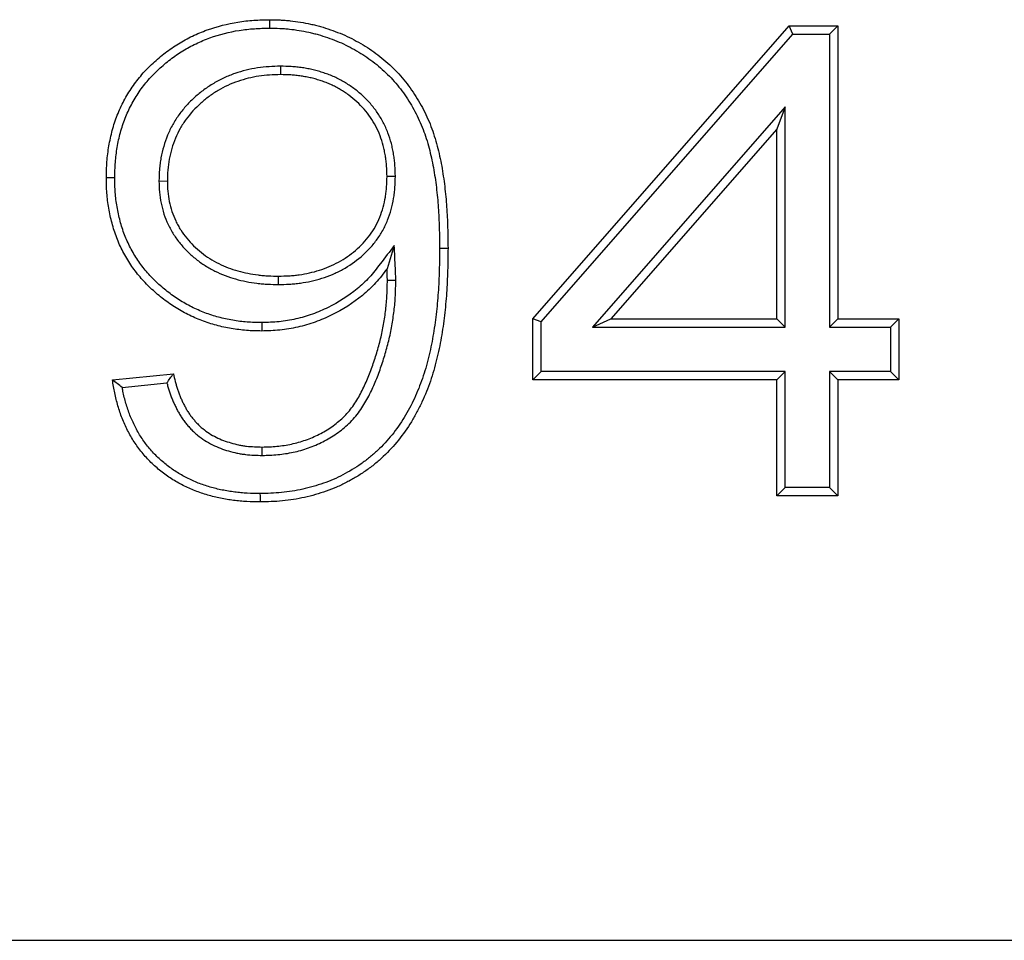
# Model space of a CAD drawing. Units: millimetres. Extents: x 8 to 458, y 1 to 291.
# Drawn here: x 78 to 90, y 244 to 256 of the extents above; entities that cross this region are included whole.
import ezdxf

# ---------------------------------------------------------------- set-up
doc = ezdxf.new("R2010")
doc.units = ezdxf.units.MM

msp = doc.modelspace()

# ---------------------------------------------------------------- linework, layer by layer
at = {"color": 7, "linetype": 'Continuous', "lineweight": 25}
for p, q in [((80.7871, 255.4828), (80.7868, 255.5886)), ((84.1036, 251.8194), (87.3344, 255.5117)), ((87.3344, 255.5117), (87.9498, 255.5117)), ((87.3824, 255.4059), (87.3344, 255.5117)), ((87.844, 255.4059), (87.9498, 255.5117)), ((87.9498, 255.5117), (87.9498, 251.8194)), ((84.2094, 251.7796), (87.3824, 255.4059)), ((87.3824, 255.4059), (87.844, 255.4059)), ((87.844, 255.4059), (87.844, 251.7136)), ((80.9208, 255.0021), (80.9214, 254.8963)), ((87.2864, 254.4903), (84.856, 251.7136)), ((87.2864, 254.4903), (87.1806, 254.2088)), ((87.2864, 251.7136), (87.2864, 254.4903)), ((87.1806, 254.2088), (85.0892, 251.8194)), ((87.1806, 251.8194), (87.1806, 254.2088)), ((82.371, 253.6138), (82.2652, 253.6139)), ((79.3901, 253.5559), (79.4959, 253.5562)), ((82.3567, 252.7436), (82.2652, 252.4492)), ((82.9286, 252.71), (83.0344, 252.71)), ((80.8974, 252.252), (80.8974, 252.3579)), ((82.3758, 252.3025), (82.27, 252.3026)), ((84.1036, 251.0502), (84.1036, 251.8194)), ((84.2094, 251.7796), (84.1036, 251.8194)), ((84.2094, 251.156), (84.2094, 251.7796)), ((84.856, 251.7136), (85.0892, 251.8194)), ((85.0892, 251.8194), (87.1806, 251.8194)), ((87.2864, 251.7136), (87.1806, 251.8194)), ((87.844, 251.7136), (87.9498, 251.8194)), ((87.9498, 251.8194), (88.719, 251.8194)), ((88.6132, 251.7136), (88.719, 251.8194)), ((88.719, 251.8194), (88.719, 251.0502)), ((84.856, 251.7136), (87.2864, 251.7136)), ((87.844, 251.7136), (88.6132, 251.7136)), ((88.6132, 251.7136), (88.6132, 251.156)), ((84.2094, 251.156), (84.1036, 251.0502)), ((87.2864, 251.156), (84.2094, 251.156)), ((87.2864, 251.156), (87.1806, 251.0502)), ((87.2864, 249.6944), (87.2864, 251.156)), ((87.844, 251.156), (87.844, 249.6944)), ((87.844, 251.156), (87.9498, 251.0502)), ((88.6132, 251.156), (87.844, 251.156)), ((88.6132, 251.156), (88.719, 251.0502)), ((78.8036, 251.0502), (79.5729, 251.1271)), ((78.9264, 250.9561), (79.4903, 251.0125)), ((87.1806, 251.0502), (84.1036, 251.0502)), ((87.1806, 249.5886), (87.1806, 251.0502)), ((87.9498, 251.0502), (87.9498, 249.5886)), ((88.719, 251.0502), (87.9498, 251.0502)), ((80.6932, 250.0982), (80.6931, 250.204)), ((87.2864, 249.6944), (87.1806, 249.5886)), ((87.844, 249.6944), (87.2864, 249.6944)), ((87.844, 249.6944), (87.9498, 249.5886)), ((87.9498, 249.5886), (87.1806, 249.5886)), ((30.9306, 243.9886), (230.9306, 243.9886))]:
    msp.add_line(p, q, dxfattribs=at)
at = {"color": 7, "linetype": 'Continuous', "lineweight": 25, "flags": 128}
for points in [[(78.8325, 253.5967), (78.8008, 253.5968), (78.769, 253.5969), (78.7267, 253.597)], [(80.6855, 251.7714), (80.6856, 251.7396), (80.6857, 251.7079), (80.6858, 251.6656)], [(80.6639, 249.6175), (80.664, 249.5858), (80.6641, 249.554), (80.6642, 249.5117)]]:
    msp.add_lwpolyline(points, dxfattribs=at)
at = {"color": 7, "linetype": 'Continuous', "lineweight": 25}
for points, knots in [([(78.7267, 253.597), (78.7284, 253.6641), (78.7301, 253.7311), (78.7374, 253.8313), (78.7406, 253.8646), (78.7488, 253.9311), (78.7537, 253.9643), (78.7706, 254.0635), (78.7847, 254.1291), (78.8196, 254.2585), (78.8405, 254.3223), (78.8893, 254.4471), (78.9172, 254.5082), (78.9802, 254.6265), (79.0153, 254.6837), (79.0911, 254.7943), (79.1319, 254.8477), (79.2198, 254.9488), (79.267, 254.9965), (79.3653, 255.0877), (79.4164, 255.1312), (79.5228, 255.2128), (79.578, 255.2509), (79.6922, 255.3211), (79.7511, 255.3532), (79.8721, 255.4109), (79.9342, 255.4365), (80.1234, 255.5044), (80.2538, 255.5378), (80.4193, 255.5642), (80.4525, 255.5687), (80.5191, 255.5761), (80.5525, 255.5791), (80.6528, 255.5857), (80.7198, 255.5871), (80.7868, 255.5886)], [0, 0, 0, 0, 0.0625, 0.0625, 0.09375, 0.09375, 0.125, 0.125, 0.1875, 0.1875, 0.25, 0.25, 0.3125, 0.3125, 0.375, 0.375, 0.4375, 0.4375, 0.5, 0.5, 0.5625, 0.5625, 0.625, 0.625, 0.6875, 0.6875, 0.75, 0.75, 0.875, 0.875, 0.90625, 0.90625, 0.9375, 0.9375, 1, 1, 1, 1]), ([(78.8325, 253.5967), (78.8342, 253.6629), (78.8359, 253.7275), (78.8428, 253.822), (78.8459, 253.8534), (78.8536, 253.9166), (78.8583, 253.9481), (78.8743, 254.0426), (78.8878, 254.1051), (78.9208, 254.2273), (78.9404, 254.2874), (78.9864, 254.4049), (79.0126, 254.4622), (79.0716, 254.5731), (79.1046, 254.6269), (79.1763, 254.7315), (79.2147, 254.7817), (79.2967, 254.876), (79.3412, 254.9211), (79.435, 255.0081), (79.4836, 255.0494), (79.5843, 255.1266), (79.6366, 255.1627), (79.7445, 255.229), (79.8001, 255.2593), (79.9143, 255.3137), (79.9731, 255.338), (80.1528, 255.4025), (80.277, 255.4343), (80.4344, 255.4594), (80.4659, 255.4637), (80.5293, 255.4708), (80.561, 255.4736), (80.656, 255.4798), (80.7208, 255.4813), (80.7871, 255.4828)], [0.0007262, 0.0007262, 0.0007262, 0.0007262, 0.0625, 0.0625, 0.09375, 0.09375, 0.125, 0.125, 0.1875, 0.1875, 0.25, 0.25, 0.3125, 0.3125, 0.375, 0.375, 0.4375, 0.4375, 0.5, 0.5, 0.5625, 0.5625, 0.625, 0.625, 0.6875, 0.6875, 0.75, 0.75, 0.875, 0.875, 0.90625, 0.90625, 0.9375, 0.9375, 0.99934659, 0.99934659, 0.99934659, 0.99934659]), ([(80.7868, 255.5886), (80.8301, 255.5879), (80.8733, 255.5871), (80.9382, 255.5843), (80.9598, 255.5831), (81.0029, 255.5799), (81.0245, 255.578), (81.089, 255.5712), (81.1319, 255.5652), (81.2172, 255.5509), (81.2597, 255.5427), (81.3232, 255.5291), (81.3443, 255.5243), (81.3863, 255.5139), (81.4072, 255.5083), (81.4695, 255.4905), (81.5107, 255.4772), (81.5925, 255.4488), (81.6331, 255.4338), (81.7132, 255.401), (81.7527, 255.3833), (81.8305, 255.3454), (81.8688, 255.3253), (81.9442, 255.2829), (81.9815, 255.2609), (82.0547, 255.2147), (82.0905, 255.1903), (82.1599, 255.1387), (82.1938, 255.1117), (82.2934, 255.0284), (82.3566, 254.9691), (82.4438, 254.8729), (82.4715, 254.8397), (82.5251, 254.7717), (82.5511, 254.7371), (82.6009, 254.6663), (82.6247, 254.6302), (82.6697, 254.5563), (82.6911, 254.5186), (82.7315, 254.4421), (82.7506, 254.4033), (82.7867, 254.3246), (82.8037, 254.2848), (82.8347, 254.204), (82.8487, 254.1631), (82.8747, 254.0805), (82.8867, 254.0389), (82.9092, 253.9554), (82.9197, 253.9134), (82.9384, 253.8289), (82.9468, 253.7865), (82.9697, 253.6587), (82.9822, 253.573), (83.003, 253.4012), (83.0113, 253.3151), (83.0234, 253.1425), (83.0273, 253.056), (83.0322, 252.883), (83.0333, 252.7965), (83.0344, 252.71)], [0, 0, 0, 0, 0.03125, 0.03125, 0.046875, 0.046875, 0.0625, 0.0625, 0.09375, 0.09375, 0.125, 0.125, 0.140625, 0.140625, 0.15625, 0.15625, 0.1875, 0.1875, 0.21875, 0.21875, 0.25, 0.25, 0.28125, 0.28125, 0.3125, 0.3125, 0.34375, 0.34375, 0.375, 0.375, 0.4375, 0.4375, 0.46875, 0.46875, 0.5, 0.5, 0.53125, 0.53125, 0.5625, 0.5625, 0.59375, 0.59375, 0.625, 0.625, 0.65625, 0.65625, 0.6875, 0.6875, 0.71875, 0.71875, 0.75, 0.75, 0.8125, 0.8125, 0.875, 0.875, 0.9375, 0.9375, 1, 1, 1, 1]), ([(80.7871, 255.4828), (80.8296, 255.4821), (80.8712, 255.4813), (80.9327, 255.4787), (80.9531, 255.4775), (80.9941, 255.4745), (81.0145, 255.4727), (81.0757, 255.4662), (81.1162, 255.4606), (81.1979, 255.4469), (81.2392, 255.4389), (81.3, 255.4258), (81.3201, 255.4213), (81.3597, 255.4115), (81.3793, 255.4063), (81.4381, 255.3894), (81.4776, 255.3767), (81.5564, 255.3494), (81.5952, 255.335), (81.671, 255.304), (81.7084, 255.2872), (81.7822, 255.2513), (81.8186, 255.2321), (81.8909, 255.1915), (81.9269, 255.1702), (81.9963, 255.1264), (82.0294, 255.1039), (82.0948, 255.0553), (82.1273, 255.0294), (82.2226, 254.9497), (82.282, 254.894), (82.3635, 254.8039), (82.3896, 254.7726), (82.4408, 254.7077), (82.4658, 254.6744), (82.5132, 254.6072), (82.5355, 254.5731), (82.5782, 254.5032), (82.5985, 254.4674), (82.637, 254.3945), (82.6553, 254.3573), (82.6898, 254.2822), (82.7059, 254.2444), (82.7351, 254.1684), (82.7483, 254.1297), (82.7732, 254.0505), (82.7849, 254.01), (82.8067, 253.9292), (82.8167, 253.8888), (82.8348, 253.8076), (82.8429, 253.7666), (82.8651, 253.6425), (82.8774, 253.5585), (82.8978, 253.3903), (82.9059, 253.3059), (82.9178, 253.1368), (82.9216, 253.0519), (82.9264, 252.8816), (82.9275, 252.7961), (82.9286, 252.71)], [0.00050615, 0.00050615, 0.00050615, 0.00050615, 0.03125, 0.03125, 0.046875, 0.046875, 0.0625, 0.0625, 0.09375, 0.09375, 0.125, 0.125, 0.140625, 0.140625, 0.15625, 0.15625, 0.1875, 0.1875, 0.21875, 0.21875, 0.25, 0.25, 0.28125, 0.28125, 0.3125, 0.3125, 0.34375, 0.34375, 0.375, 0.375, 0.4375, 0.4375, 0.46875, 0.46875, 0.5, 0.5, 0.53125, 0.53125, 0.5625, 0.5625, 0.59375, 0.59375, 0.625, 0.625, 0.65625, 0.65625, 0.6875, 0.6875, 0.71875, 0.71875, 0.75, 0.75, 0.8125, 0.8125, 0.875, 0.875, 0.9375, 0.9375, 0.99968822, 0.99968822, 0.99968822, 0.99968822]), ([(80.9208, 255.0021), (80.9201, 255.0021), (80.9195, 255.0021), (80.9188, 255.0021), (80.8731, 255.0009), (80.8261, 254.9998), (80.7296, 254.9938), (80.6808, 254.9888), (80.5835, 254.9738), (80.5353, 254.9638), (80.4409, 254.9401), (80.3944, 254.9264), (80.302, 254.8947), (80.2561, 254.8767), (80.1882, 254.8454), (80.1658, 254.8342), (80.1222, 254.8109), (80.1008, 254.7988), (80.059, 254.7737), (80.0384, 254.7609), (79.9975, 254.7339), (79.9772, 254.7199), (79.9173, 254.676), (79.879, 254.6444), (79.8066, 254.5788), (79.7717, 254.5444), (79.7051, 254.4715), (79.6735, 254.4331), (79.6148, 254.3524), (79.5878, 254.3102), (79.5392, 254.2225), (79.5179, 254.1775), (79.4613, 254.0407), (79.4331, 253.9453), (79.4106, 253.8241), (79.4067, 253.7997), (79.4002, 253.7505), (79.3976, 253.7257), (79.3921, 253.6517), (79.3911, 253.6041), (79.3902, 253.5584), (79.3902, 253.5576), (79.3901, 253.5568), (79.3901, 253.5559)], [-0.0009263, -0.0009263, -0.0009263, -0.0009263, 0, 0, 0, 0.0625, 0.0625, 0.125, 0.125, 0.1875, 0.1875, 0.25, 0.25, 0.3125, 0.3125, 0.34375, 0.34375, 0.375, 0.375, 0.40625, 0.40625, 0.4375, 0.4375, 0.5, 0.5, 0.5625, 0.5625, 0.625, 0.625, 0.6875, 0.6875, 0.75, 0.75, 0.875, 0.875, 0.90625, 0.90625, 0.9375, 0.9375, 1, 1, 1, 1.0011175, 1.0011175, 1.0011175, 1.0011175]), ([(82.371, 253.6138), (82.371, 253.6146), (82.371, 253.6154), (82.3709, 253.6162), (82.37, 253.6598), (82.369, 253.7051), (82.3641, 253.7755), (82.3618, 253.7992), (82.3561, 253.8458), (82.3527, 253.8689), (82.3451, 253.9147), (82.3408, 253.9374), (82.3313, 253.9831), (82.3261, 254.0061), (82.3082, 254.075), (82.2935, 254.1206), (82.2592, 254.2094), (82.2396, 254.2529), (82.1951, 254.3376), (82.1703, 254.3786), (82.1161, 254.4573), (82.0867, 254.4951), (82.0237, 254.5668), (81.9905, 254.6006), (81.9212, 254.6643), (81.8846, 254.6949), (81.827, 254.7373), (81.8076, 254.7508), (81.7682, 254.7767), (81.7484, 254.789), (81.7081, 254.813), (81.6874, 254.8246), (81.6452, 254.8467), (81.6235, 254.8573), (81.5798, 254.8769), (81.5579, 254.886), (81.5142, 254.9028), (81.4925, 254.9106), (81.4484, 254.9256), (81.4261, 254.9327), (81.3807, 254.9458), (81.3576, 254.9518), (81.3116, 254.9625), (81.2886, 254.9671), (81.2431, 254.9755), (81.2207, 254.9793), (81.1753, 254.9861), (81.1523, 254.9892), (81.1059, 254.9944), (81.0822, 254.9966), (81.0118, 255.0009), (80.9665, 255.0015), (80.9229, 255.0021), (80.9222, 255.0021), (80.9215, 255.0021), (80.9208, 255.0021)], [-0.0011335, -0.0011335, -0.0011335, -0.0011335, 0, 0, 0, 0.0625, 0.0625, 0.09375, 0.09375, 0.125, 0.125, 0.15625, 0.15625, 0.1875, 0.1875, 0.25, 0.25, 0.3125, 0.3125, 0.375, 0.375, 0.4375, 0.4375, 0.5, 0.5, 0.5625, 0.5625, 0.59375, 0.59375, 0.625, 0.625, 0.65625, 0.65625, 0.6875, 0.6875, 0.71875, 0.71875, 0.75, 0.75, 0.78125, 0.78125, 0.8125, 0.8125, 0.84375, 0.84375, 0.875, 0.875, 0.90625, 0.90625, 0.9375, 0.9375, 1, 1, 1, 1.0009701, 1.0009701, 1.0009701, 1.0009701]), ([(80.9214, 254.8963), (80.8757, 254.8952), (80.8299, 254.894), (80.7391, 254.8883), (80.694, 254.8837), (80.5599, 254.8632), (80.4722, 254.841), (80.3427, 254.7969), (80.2996, 254.7801), (80.2161, 254.7419), (80.1759, 254.7203), (80.0977, 254.6738), (80.0596, 254.649), (79.986, 254.5953), (79.9506, 254.5663), (79.848, 254.4738), (79.7857, 254.407), (79.7053, 254.2971), (79.6806, 254.2589), (79.6357, 254.1788), (79.6157, 254.1368), (79.5627, 254.0097), (79.5366, 253.9221), (79.5111, 253.7865), (79.5049, 253.7405), (79.4979, 253.6485), (79.4969, 253.6023), (79.4959, 253.5562)], [0, 0, 0, 0, 0.0625, 0.0625, 0.125, 0.125, 0.25, 0.25, 0.3125, 0.3125, 0.375, 0.375, 0.4375, 0.4375, 0.5, 0.5, 0.625, 0.625, 0.6875, 0.6875, 0.75, 0.75, 0.875, 0.875, 0.9375, 0.9375, 1, 1, 1, 1]), ([(82.2652, 253.6139), (82.2642, 253.6575), (82.2633, 253.7011), (82.2587, 253.7663), (82.2565, 253.788), (82.2512, 253.8313), (82.2481, 253.8529), (82.2409, 253.8959), (82.2369, 253.9174), (82.2281, 253.9601), (82.2232, 253.9813), (82.2067, 254.0446), (82.1934, 254.0862), (82.1619, 254.1676), (82.144, 254.2074), (82.1034, 254.2847), (82.0808, 254.3221), (82.0313, 254.3939), (82.0045, 254.4284), (81.9469, 254.494), (81.9163, 254.5251), (81.8521, 254.5842), (81.8185, 254.6121), (81.7659, 254.6509), (81.748, 254.6634), (81.7115, 254.6873), (81.693, 254.6989), (81.6555, 254.7212), (81.6365, 254.7319), (81.5978, 254.7521), (81.5783, 254.7617), (81.5385, 254.7795), (81.5183, 254.7878), (81.4776, 254.8035), (81.4571, 254.8109), (81.4158, 254.825), (81.395, 254.8316), (81.3531, 254.8437), (81.332, 254.8492), (81.2895, 254.859), (81.2681, 254.8633), (81.2252, 254.8713), (81.2037, 254.8748), (81.1606, 254.8814), (81.139, 254.8843), (81.0956, 254.8891), (81.0739, 254.8911), (81.0087, 254.8951), (80.9651, 254.8957), (80.9214, 254.8963)], [0, 0, 0, 0, 0.0625, 0.0625, 0.09375, 0.09375, 0.125, 0.125, 0.15625, 0.15625, 0.1875, 0.1875, 0.25, 0.25, 0.3125, 0.3125, 0.375, 0.375, 0.4375, 0.4375, 0.5, 0.5, 0.5625, 0.5625, 0.59375, 0.59375, 0.625, 0.625, 0.65625, 0.65625, 0.6875, 0.6875, 0.71875, 0.71875, 0.75, 0.75, 0.78125, 0.78125, 0.8125, 0.8125, 0.84375, 0.84375, 0.875, 0.875, 0.90625, 0.90625, 0.9375, 0.9375, 1, 1, 1, 1]), ([(80.8974, 252.3579), (80.941, 252.3586), (80.9846, 252.3593), (81.0499, 252.363), (81.0717, 252.3647), (81.1151, 252.369), (81.1368, 252.3717), (81.2016, 252.3809), (81.2445, 252.3887), (81.3297, 252.4076), (81.372, 252.4186), (81.4552, 252.4446), (81.4962, 252.4597), (81.5765, 252.494), (81.6157, 252.5132), (81.7304, 252.5763), (81.8029, 252.6256), (81.9026, 252.7105), (81.9342, 252.7406), (81.9937, 252.8045), (82.0216, 252.8382), (82.0734, 252.9084), (82.0973, 252.945), (82.1396, 253.0213), (82.158, 253.061), (82.1905, 253.142), (82.2046, 253.1834), (82.2278, 253.2675), (82.237, 253.3102), (82.248, 253.3747), (82.2512, 253.3963), (82.2565, 253.4397), (82.2586, 253.4614), (82.2632, 253.5266), (82.2642, 253.5702), (82.2652, 253.6139)], [0, 0, 0, 0, 0.0625, 0.0625, 0.09375, 0.09375, 0.125, 0.125, 0.1875, 0.1875, 0.25, 0.25, 0.3125, 0.3125, 0.375, 0.375, 0.5, 0.5, 0.5625, 0.5625, 0.625, 0.625, 0.6875, 0.6875, 0.75, 0.75, 0.8125, 0.8125, 0.875, 0.875, 0.90625, 0.90625, 0.9375, 0.9375, 1, 1, 1, 1]), ([(80.8974, 252.252), (80.898, 252.2521), (80.8986, 252.2521), (80.8991, 252.2521), (80.9428, 252.2528), (80.9878, 252.2535), (81.0573, 252.2575), (81.0807, 252.2593), (81.1271, 252.2639), (81.1502, 252.2667), (81.2192, 252.2765), (81.2648, 252.2848), (81.3553, 252.3049), (81.4002, 252.3166), (81.49, 252.3447), (81.5346, 252.3611), (81.6213, 252.3982), (81.6637, 252.4188), (81.7874, 252.4869), (81.8656, 252.54), (81.9742, 252.6325), (82.0088, 252.6655), (82.074, 252.7354), (82.1044, 252.7722), (82.1609, 252.8488), (82.1874, 252.8893), (82.2346, 252.9745), (82.2548, 253.018), (82.2902, 253.1062), (82.3055, 253.1515), (82.3308, 253.2432), (82.3408, 253.2892), (82.3526, 253.3586), (82.356, 253.3819), (82.3617, 253.4286), (82.364, 253.4522), (82.3689, 253.5225), (82.3699, 253.5678), (82.3709, 253.6114), (82.371, 253.6122), (82.371, 253.613), (82.371, 253.6138)], [-0.0008106, -0.0008106, -0.0008106, -0.0008106, 0, 0, 0, 0.0625, 0.0625, 0.09375, 0.09375, 0.125, 0.125, 0.1875, 0.1875, 0.25, 0.25, 0.3125, 0.3125, 0.375, 0.375, 0.5, 0.5, 0.5625, 0.5625, 0.625, 0.625, 0.6875, 0.6875, 0.75, 0.75, 0.8125, 0.8125, 0.875, 0.875, 0.90625, 0.90625, 0.9375, 0.9375, 1, 1, 1, 1.0011332, 1.0011332, 1.0011332, 1.0011332]), ([(80.6858, 251.6656), (80.6216, 251.667), (80.5574, 251.6684), (80.4614, 251.6756), (80.4294, 251.6789), (80.3657, 251.687), (80.3339, 251.6918), (80.2389, 251.708), (80.1759, 251.7211), (80.0519, 251.7544), (79.9909, 251.7748), (79.8708, 251.8205), (79.8117, 251.8459), (79.6969, 251.9035), (79.6412, 251.9358), (79.5329, 252.0048), (79.4802, 252.0417), (79.379, 252.1209), (79.3305, 252.1631), (79.2375, 252.2517), (79.193, 252.2982), (79.1098, 252.3961), (79.0709, 252.4474), (78.9993, 252.554), (78.9664, 252.6093), (78.9216, 252.6946), (78.9074, 252.7235), (78.8808, 252.782), (78.8684, 252.8116), (78.834, 252.9016), (78.8147, 252.963), (78.7819, 253.0872), (78.7684, 253.15), (78.7519, 253.245), (78.7471, 253.2768), (78.7391, 253.3405), (78.7359, 253.3725), (78.7291, 253.4685), (78.7279, 253.5328), (78.7267, 253.597)], [0, 0, 0, 0, 0.0625, 0.0625, 0.09375, 0.09375, 0.125, 0.125, 0.1875, 0.1875, 0.25, 0.25, 0.3125, 0.3125, 0.375, 0.375, 0.4375, 0.4375, 0.5, 0.5, 0.5625, 0.5625, 0.625, 0.625, 0.6875, 0.6875, 0.71875, 0.71875, 0.75, 0.75, 0.8125, 0.8125, 0.875, 0.875, 0.90625, 0.90625, 0.9375, 0.9375, 1, 1, 1, 1]), ([(80.6855, 251.7714), (80.6222, 251.7728), (80.5607, 251.7743), (80.4711, 251.781), (80.4411, 251.7841), (80.3806, 251.7917), (80.3503, 251.7963), (80.2593, 251.8118), (80.1994, 251.8243), (80.0833, 251.8555), (80.0258, 251.8747), (79.9112, 251.9184), (79.8554, 251.9423), (79.7482, 251.9962), (79.6955, 252.0267), (79.5923, 252.0924), (79.5425, 252.1273), (79.4471, 252.2019), (79.4011, 252.242), (79.3128, 252.3261), (79.271, 252.3698), (79.193, 252.4615), (79.1565, 252.5097), (79.0893, 252.6098), (79.0583, 252.6619), (79.0161, 252.7421), (79.0028, 252.7692), (78.978, 252.8238), (78.9665, 252.8514), (78.9344, 252.9354), (78.9162, 252.9933), (78.885, 253.111), (78.8721, 253.1711), (78.8564, 253.2616), (78.8519, 253.2917), (78.8443, 253.3519), (78.8413, 253.3818), (78.835, 253.4716), (78.8337, 253.5333), (78.8325, 253.5967)], [0.00089565, 0.00089565, 0.00089565, 0.00089565, 0.0625, 0.0625, 0.09375, 0.09375, 0.125, 0.125, 0.1875, 0.1875, 0.25, 0.25, 0.3125, 0.3125, 0.375, 0.375, 0.4375, 0.4375, 0.5, 0.5, 0.5625, 0.5625, 0.625, 0.625, 0.6875, 0.6875, 0.71875, 0.71875, 0.75, 0.75, 0.8125, 0.8125, 0.875, 0.875, 0.90625, 0.90625, 0.9375, 0.9375, 0.9992425, 0.9992425, 0.9992425, 0.9992425]), ([(79.3901, 253.5559), (79.3901, 253.5551), (79.3902, 253.5543), (79.3902, 253.5535), (79.3913, 253.5103), (79.3924, 253.4649), (79.4007, 253.3702), (79.4078, 253.3235), (79.4264, 253.2317), (79.4383, 253.1857), (79.4682, 253.095), (79.4858, 253.0512), (79.5159, 252.9869), (79.5266, 252.9657), (79.5495, 252.9237), (79.5617, 252.903), (79.6002, 252.8425), (79.6282, 252.8042), (79.6881, 252.7312), (79.7201, 252.6965), (79.7874, 252.631), (79.8223, 252.6003), (79.8959, 252.5419), (79.935, 252.5145), (80.0144, 252.4649), (80.0545, 252.4425), (80.1377, 252.4006), (80.1809, 252.3816), (80.2681, 252.3484), (80.312, 252.3341), (80.4007, 252.309), (80.4455, 252.2984), (80.5354, 252.2805), (80.5804, 252.2732), (80.6485, 252.2647), (80.6713, 252.2623), (80.717, 252.2583), (80.74, 252.2568), (80.8082, 252.2534), (80.8526, 252.2527), (80.8957, 252.2521), (80.8963, 252.2521), (80.8969, 252.2521), (80.8974, 252.252)], [-0.0011826, -0.0011826, -0.0011826, -0.0011826, 0, 0, 0, 0.0625, 0.0625, 0.125, 0.125, 0.1875, 0.1875, 0.25, 0.25, 0.28125, 0.28125, 0.3125, 0.3125, 0.375, 0.375, 0.4375, 0.4375, 0.5, 0.5, 0.5625, 0.5625, 0.625, 0.625, 0.6875, 0.6875, 0.75, 0.75, 0.8125, 0.8125, 0.875, 0.875, 0.90625, 0.90625, 0.9375, 0.9375, 1, 1, 1, 1.000819, 1.000819, 1.000819, 1.000819]), ([(79.4959, 253.5562), (79.497, 253.513), (79.4981, 253.4698), (79.5057, 253.3838), (79.5122, 253.341), (79.5294, 253.2564), (79.5402, 253.2145), (79.5672, 253.1325), (79.5834, 253.0923), (79.6108, 253.0336), (79.6206, 253.0143), (79.6413, 252.9764), (79.6522, 252.9578), (79.687, 252.9032), (79.7125, 252.8682), (79.7673, 252.8014), (79.7966, 252.7697), (79.8585, 252.7094), (79.891, 252.6808), (79.9587, 252.6272), (79.994, 252.6023), (80.0673, 252.5566), (80.1051, 252.5355), (80.1822, 252.4967), (80.2217, 252.4792), (80.3025, 252.4485), (80.3436, 252.4351), (80.4267, 252.4116), (80.4687, 252.4016), (80.5534, 252.3848), (80.5961, 252.3779), (80.6603, 252.3699), (80.6818, 252.3676), (80.7248, 252.3638), (80.7464, 252.3624), (80.811, 252.3592), (80.8542, 252.3585), (80.8974, 252.3579)], [0, 0, 0, 0, 0.0625, 0.0625, 0.125, 0.125, 0.1875, 0.1875, 0.25, 0.25, 0.28125, 0.28125, 0.3125, 0.3125, 0.375, 0.375, 0.4375, 0.4375, 0.5, 0.5, 0.5625, 0.5625, 0.625, 0.625, 0.6875, 0.6875, 0.75, 0.75, 0.8125, 0.8125, 0.875, 0.875, 0.90625, 0.90625, 0.9375, 0.9375, 1, 1, 1, 1]), ([(82.3567, 252.7436), (82.2982, 252.6669), (82.2396, 252.5901), (82.1811, 252.5134), (82.1579, 252.483), (82.1352, 252.4533), (82.0896, 252.3962), (82.0668, 252.3689), (81.9955, 252.2909), (81.943, 252.2421), (81.7764, 252.1052), (81.6533, 252.0273), (81.4583, 251.9314), (81.3918, 251.903), (81.2559, 251.8544), (81.1864, 251.8341), (81.081, 251.8097), (81.0457, 251.8027), (80.9749, 251.7909), (80.9396, 251.7862), (80.8338, 251.7759), (80.7608, 251.7736), (80.6855, 251.7714)], [-0.1580826, -0.1580826, -0.1580826, -0.1580826, 0, 0, 0, 0.0625, 0.0625, 0.125, 0.125, 0.25, 0.25, 0.5, 0.5, 0.625, 0.625, 0.75, 0.75, 0.8125, 0.8125, 0.875, 0.875, 0.9984921, 0.9984921, 0.9984921, 0.9984921]), ([(82.3758, 252.3025), (82.3758, 252.3031), (82.3758, 252.3036), (82.3758, 252.3041), (82.3754, 252.3284), (82.375, 252.3541), (82.3733, 252.405), (82.372, 252.4299), (82.3708, 252.4544), (82.3661, 252.5508), (82.3614, 252.6472), (82.3567, 252.7436)], [-0.0110076, -0.0110076, -0.0110076, -0.0110076, 0, 0, 0, 0.5, 0.5, 1, 1, 1, 2.9737041, 2.9737041, 2.9737041, 2.9737041]), ([(82.9286, 252.71), (82.9275, 252.6161), (82.9263, 252.5229), (82.921, 252.3371), (82.9168, 252.2444), (82.9039, 252.0597), (82.8952, 251.9674), (82.8736, 251.7834), (82.8607, 251.6916), (82.8295, 251.5103), (82.8107, 251.4211), (82.7773, 251.2873), (82.7654, 251.2428), (82.7401, 251.1551), (82.7266, 251.1118), (82.6826, 250.9834), (82.6486, 250.8999), (82.5908, 250.7761), (82.5706, 250.735), (82.5285, 250.655), (82.5066, 250.6161), (82.4365, 250.5014), (82.3847, 250.4278), (82.272, 250.2882), (82.2111, 250.2219), (82.114, 250.1304), (82.0805, 250.1012), (82.011, 250.045), (81.9751, 250.0179), (81.902, 249.9665), (81.8647, 249.9422), (81.788, 249.8961), (81.7484, 249.8739), (81.6687, 249.8325), (81.6288, 249.8133), (81.5473, 249.7784), (81.5055, 249.7624), (81.4204, 249.7327), (81.3773, 249.7191), (81.2902, 249.6941), (81.2465, 249.6827), (81.1589, 249.663), (81.115, 249.6546), (81.0263, 249.6407), (80.9815, 249.6351), (80.8916, 249.6265), (80.8467, 249.6235), (80.7561, 249.6196), (80.7103, 249.6185), (80.6639, 249.6175)], [0.00028605, 0.00028605, 0.00028605, 0.00028605, 0.0625, 0.0625, 0.125, 0.125, 0.1875, 0.1875, 0.25, 0.25, 0.3125, 0.3125, 0.34375, 0.34375, 0.375, 0.375, 0.4375, 0.4375, 0.46875, 0.46875, 0.5, 0.5, 0.5625, 0.5625, 0.625, 0.625, 0.65625, 0.65625, 0.6875, 0.6875, 0.71875, 0.71875, 0.75, 0.75, 0.78125, 0.78125, 0.8125, 0.8125, 0.84375, 0.84375, 0.875, 0.875, 0.90625, 0.90625, 0.9375, 0.9375, 0.96875, 0.96875, 0.9995642, 0.9995642, 0.9995642, 0.9995642]), ([(83.0344, 252.71), (83.0333, 252.6157), (83.0321, 252.5215), (83.0268, 252.3329), (83.0225, 252.2387), (83.0093, 252.0506), (83.0005, 251.9567), (82.9785, 251.7694), (82.9654, 251.676), (82.9334, 251.4901), (82.9139, 251.3978), (82.8796, 251.2605), (82.8675, 251.2149), (82.8414, 251.1243), (82.8273, 251.0793), (82.7815, 250.9455), (82.7458, 250.8581), (82.6859, 250.7299), (82.6651, 250.6875), (82.6212, 250.6041), (82.5981, 250.563), (82.5243, 250.4422), (82.4699, 250.365), (82.3515, 250.2182), (82.2875, 250.1485), (82.1845, 250.0515), (82.1489, 250.0206), (82.0756, 249.9612), (82.038, 249.9327), (81.9608, 249.8785), (81.9213, 249.8528), (81.8405, 249.8042), (81.7993, 249.7812), (81.7156, 249.7376), (81.6731, 249.7172), (81.5864, 249.68), (81.5423, 249.6632), (81.4533, 249.6321), (81.4083, 249.6179), (81.3176, 249.5919), (81.272, 249.58), (81.18, 249.5593), (81.1336, 249.5505), (81.0405, 249.5358), (80.9936, 249.53), (80.8998, 249.521), (80.8527, 249.5178), (80.7585, 249.5138), (80.7114, 249.5127), (80.6642, 249.5117)], [0, 0, 0, 0, 0.0625, 0.0625, 0.125, 0.125, 0.1875, 0.1875, 0.25, 0.25, 0.3125, 0.3125, 0.34375, 0.34375, 0.375, 0.375, 0.4375, 0.4375, 0.46875, 0.46875, 0.5, 0.5, 0.5625, 0.5625, 0.625, 0.625, 0.65625, 0.65625, 0.6875, 0.6875, 0.71875, 0.71875, 0.75, 0.75, 0.78125, 0.78125, 0.8125, 0.8125, 0.84375, 0.84375, 0.875, 0.875, 0.90625, 0.90625, 0.9375, 0.9375, 0.96875, 0.96875, 1, 1, 1, 1]), ([(82.2652, 252.4492), (82.242, 252.4189), (82.2189, 252.3885), (82.1713, 252.3289), (82.1468, 252.2997), (82.0697, 252.2153), (82.0136, 252.1631), (81.8367, 252.0178), (81.707, 251.9358), (81.5016, 251.8347), (81.4313, 251.8048), (81.2876, 251.7534), (81.2143, 251.7319), (81.1028, 251.7062), (81.0653, 251.6987), (80.99, 251.6861), (80.9522, 251.6811), (80.8384, 251.6701), (80.7621, 251.6678), (80.6858, 251.6656)], [0, 0, 0, 0, 0.0625, 0.0625, 0.125, 0.125, 0.25, 0.25, 0.5, 0.5, 0.625, 0.625, 0.75, 0.75, 0.8125, 0.8125, 0.875, 0.875, 1, 1, 1, 1]), ([(82.27, 252.3026), (82.2696, 252.327), (82.2692, 252.3515), (82.2676, 252.4004), (82.2664, 252.4248), (82.2652, 252.4492)], [0, 0, 0, 0, 0.5, 0.5, 1, 1, 1, 1]), ([(80.6931, 250.204), (80.7548, 250.2059), (80.8166, 250.2077), (80.9394, 250.2193), (81.0006, 250.229), (81.1214, 250.2551), (81.181, 250.2716), (81.2683, 250.3024), (81.2971, 250.3137), (81.3539, 250.338), (81.3819, 250.351), (81.4372, 250.3787), (81.4643, 250.3935), (81.5175, 250.4249), (81.5434, 250.4417), (81.5938, 250.4774), (81.6183, 250.4962), (81.6661, 250.5354), (81.6893, 250.5558), (81.7341, 250.5984), (81.7555, 250.6207), (81.796, 250.6673), (81.8151, 250.6916), (81.8693, 250.7668), (81.9014, 250.8198), (81.9596, 250.9287), (81.9859, 250.9846), (82.0345, 251.0981), (82.0569, 251.1557), (82.0983, 251.272), (82.1174, 251.3307), (82.153, 251.449), (82.1696, 251.5085), (82.1989, 251.6284), (82.2114, 251.6889), (82.2326, 251.8105), (82.2416, 251.8717), (82.2527, 251.9636), (82.256, 251.9943), (82.2614, 252.0558), (82.2635, 252.0866), (82.2681, 252.1791), (82.269, 252.2408), (82.27, 252.3026)], [0, 0, 0, 0, 0.0625, 0.0625, 0.125, 0.125, 0.1875, 0.1875, 0.21875, 0.21875, 0.25, 0.25, 0.28125, 0.28125, 0.3125, 0.3125, 0.34375, 0.34375, 0.375, 0.375, 0.40625, 0.40625, 0.4375, 0.4375, 0.5, 0.5, 0.5625, 0.5625, 0.625, 0.625, 0.6875, 0.6875, 0.75, 0.75, 0.8125, 0.8125, 0.875, 0.875, 0.90625, 0.90625, 0.9375, 0.9375, 1, 1, 1, 1]), ([(80.6932, 250.0982), (80.6942, 250.0982), (80.6952, 250.0982), (80.6962, 250.0983), (80.758, 250.1001), (80.822, 250.102), (80.9538, 250.1144), (81.0191, 250.1248), (81.1476, 250.1526), (81.2117, 250.1702), (81.3058, 250.2034), (81.3367, 250.2155), (81.3976, 250.2416), (81.4274, 250.2555), (81.4866, 250.2852), (81.5159, 250.3011), (81.5737, 250.3353), (81.6022, 250.3538), (81.6571, 250.3926), (81.6837, 250.4129), (81.7351, 250.4552), (81.7602, 250.4772), (81.8092, 250.5239), (81.8331, 250.5487), (81.8781, 250.6006), (81.8992, 250.6274), (81.9585, 250.7096), (81.9929, 250.7666), (82.0547, 250.882), (82.0822, 250.9407), (82.1327, 251.0587), (82.1558, 251.1183), (82.1986, 251.2383), (82.2183, 251.2987), (82.2548, 251.42), (82.2718, 251.4811), (82.3022, 251.6055), (82.3153, 251.6687), (82.3372, 251.7944), (82.3464, 251.8569), (82.3579, 251.9519), (82.3613, 251.9838), (82.3669, 252.0478), (82.3691, 252.0802), (82.3739, 252.1762), (82.3748, 252.2392), (82.3758, 252.3009), (82.3758, 252.3015), (82.3758, 252.302), (82.3758, 252.3025)], [-0.001027, -0.001027, -0.001027, -0.001027, 0, 0, 0, 0.0625, 0.0625, 0.125, 0.125, 0.1875, 0.1875, 0.21875, 0.21875, 0.25, 0.25, 0.28125, 0.28125, 0.3125, 0.3125, 0.34375, 0.34375, 0.375, 0.375, 0.40625, 0.40625, 0.4375, 0.4375, 0.5, 0.5, 0.5625, 0.5625, 0.625, 0.625, 0.6875, 0.6875, 0.75, 0.75, 0.8125, 0.8125, 0.875, 0.875, 0.90625, 0.90625, 0.9375, 0.9375, 1, 1, 1, 1.0005404, 1.0005404, 1.0005404, 1.0005404]), ([(78.9264, 250.9561), (78.9057, 250.9718), (78.8852, 250.9874), (78.8647, 251.0031), (78.8443, 251.0188), (78.824, 251.0345), (78.8036, 251.0502)], [0, 0, 0, 0, 0.0015490141, 0.0015490141, 0.0015490141, 0.0030980343, 0.0030980343, 0.0030980343, 0.0030980343]), ([(80.6642, 249.5117), (80.6086, 249.5126), (80.5529, 249.5134), (80.4696, 249.5178), (80.4419, 249.5199), (80.3865, 249.5251), (80.3589, 249.5282), (80.3037, 249.5354), (80.2761, 249.5394), (80.2212, 249.5483), (80.1938, 249.5533), (80.112, 249.5697), (80.058, 249.583), (79.9512, 249.6143), (79.8984, 249.632), (79.7947, 249.6725), (79.744, 249.6954), (79.6448, 249.7459), (79.5962, 249.7732), (79.5258, 249.818), (79.5028, 249.8336), (79.4576, 249.8661), (79.4354, 249.8829), (79.3703, 249.9351), (79.3284, 249.9719), (79.2492, 250.05), (79.2119, 250.0914), (79.1414, 250.1776), (79.1082, 250.2224), (79.063, 250.2925), (79.0486, 250.3163), (79.0212, 250.3647), (79.008, 250.3892), (78.9826, 250.4388), (78.9704, 250.4638), (78.9473, 250.5144), (78.9364, 250.54), (78.916, 250.5917), (78.9065, 250.6179), (78.8888, 250.6706), (78.8804, 250.6972), (78.8647, 250.7506), (78.8574, 250.7774), (78.8438, 250.8314), (78.8376, 250.8585), (78.821, 250.9402), (78.8123, 250.9952), (78.8036, 251.0502)], [0, 0, 0, 0, 0.0625, 0.0625, 0.09375, 0.09375, 0.125, 0.125, 0.15625, 0.15625, 0.1875, 0.1875, 0.25, 0.25, 0.3125, 0.3125, 0.375, 0.375, 0.4375, 0.4375, 0.46875, 0.46875, 0.5, 0.5, 0.5625, 0.5625, 0.625, 0.625, 0.6875, 0.6875, 0.71875, 0.71875, 0.75, 0.75, 0.78125, 0.78125, 0.8125, 0.8125, 0.84375, 0.84375, 0.875, 0.875, 0.90625, 0.90625, 0.9375, 0.9375, 1, 1, 1, 1]), ([(79.4903, 251.0125), (79.5037, 251.0316), (79.5174, 251.0507), (79.5312, 251.0698), (79.545, 251.0889), (79.5589, 251.108), (79.5729, 251.1271)], [0, 0, 0, 0, 0.0015409816, 0.0015409816, 0.0015409816, 0.0030819744, 0.0030819744, 0.0030819744, 0.0030819744]), ([(79.4903, 251.0125), (79.4911, 251.0095), (79.4918, 251.0064), (79.4971, 250.9859), (79.5021, 250.9681), (79.5126, 250.9335), (79.5181, 250.9166), (79.5294, 250.8832), (79.5351, 250.867), (79.5471, 250.8342), (79.5533, 250.8176), (79.5667, 250.7841), (79.5738, 250.7672), (79.589, 250.7336), (79.597, 250.7172), (79.6133, 250.685), (79.6216, 250.6694), (79.6387, 250.6383), (79.6476, 250.6226), (79.6667, 250.5911), (79.6768, 250.5751), (79.6984, 250.5438), (79.7095, 250.5287), (79.7324, 250.4994), (79.7439, 250.4854), (79.7679, 250.4576), (79.7803, 250.4438), (79.8063, 250.4167), (79.82, 250.4033), (79.8479, 250.3777), (79.8622, 250.3654), (79.9056, 250.3303), (79.9355, 250.3086), (79.9979, 250.2681), (80.0303, 250.2495), (80.0972, 250.216), (80.1312, 250.2014), (80.1996, 250.1756), (80.2338, 250.1645), (80.3026, 250.1445), (80.3376, 250.1356), (80.3909, 250.1244), (80.4088, 250.121), (80.4448, 250.1151), (80.463, 250.1125), (80.5535, 250.1019), (80.6234, 250.1001), (80.6901, 250.0983), (80.6912, 250.0982), (80.6922, 250.0982), (80.6932, 250.0982)], [0.05704477, 0.05704477, 0.05704477, 0.05704477, 0.0625, 0.0625, 0.09375, 0.09375, 0.125, 0.125, 0.15625, 0.15625, 0.1875, 0.1875, 0.21875, 0.21875, 0.25, 0.25, 0.28125, 0.28125, 0.3125, 0.3125, 0.34375, 0.34375, 0.375, 0.375, 0.40625, 0.40625, 0.4375, 0.4375, 0.46875, 0.46875, 0.5, 0.5, 0.5625, 0.5625, 0.625, 0.625, 0.6875, 0.6875, 0.75, 0.75, 0.8125, 0.8125, 0.84375, 0.84375, 0.875, 0.875, 1, 1, 1, 1.00190007, 1.00190007, 1.00190007, 1.00190007]), ([(79.5729, 251.1271), (79.5799, 251.0945), (79.5869, 251.0619), (79.5992, 251.0135), (79.6037, 250.9975), (79.6134, 250.9656), (79.6185, 250.9497), (79.6293, 250.9182), (79.6348, 250.9025), (79.6462, 250.8711), (79.6521, 250.8555), (79.6644, 250.8246), (79.6709, 250.8092), (79.6846, 250.7789), (79.6919, 250.7639), (79.707, 250.7342), (79.7148, 250.7195), (79.7309, 250.6902), (79.7392, 250.6757), (79.7564, 250.6472), (79.7653, 250.6332), (79.7842, 250.6057), (79.7941, 250.5923), (79.8146, 250.566), (79.8252, 250.5531), (79.847, 250.5279), (79.8581, 250.5155), (79.8812, 250.4914), (79.8931, 250.4798), (79.9177, 250.4573), (79.9303, 250.4464), (79.9692, 250.4149), (79.9962, 250.3952), (80.0523, 250.3589), (80.0812, 250.3423), (80.1409, 250.3124), (80.1715, 250.2993), (80.2339, 250.2758), (80.2657, 250.2654), (80.3299, 250.2467), (80.3622, 250.2385), (80.4112, 250.2282), (80.4276, 250.2251), (80.4604, 250.2197), (80.4769, 250.2174), (80.5595, 250.2077), (80.6263, 250.2059), (80.6931, 250.204)], [0, 0, 0, 0, 0.0625, 0.0625, 0.09375, 0.09375, 0.125, 0.125, 0.15625, 0.15625, 0.1875, 0.1875, 0.21875, 0.21875, 0.25, 0.25, 0.28125, 0.28125, 0.3125, 0.3125, 0.34375, 0.34375, 0.375, 0.375, 0.40625, 0.40625, 0.4375, 0.4375, 0.46875, 0.46875, 0.5, 0.5, 0.5625, 0.5625, 0.625, 0.625, 0.6875, 0.6875, 0.75, 0.75, 0.8125, 0.8125, 0.84375, 0.84375, 0.875, 0.875, 1, 1, 1, 1]), ([(80.6639, 249.6175), (80.6089, 249.6184), (80.5553, 249.6192), (80.4766, 249.6234), (80.4505, 249.6253), (80.3978, 249.6303), (80.3714, 249.6333), (80.3185, 249.6402), (80.2919, 249.6441), (80.2393, 249.6526), (80.2133, 249.6573), (80.1357, 249.6728), (80.0849, 249.6854), (79.9837, 249.715), (79.9336, 249.7318), (79.8364, 249.7698), (79.7891, 249.7911), (79.6956, 249.8387), (79.6497, 249.8645), (79.5843, 249.9062), (79.563, 249.9206), (79.5209, 249.9509), (79.5002, 249.9666), (79.4391, 250.0156), (79.3998, 250.0501), (79.3263, 250.1225), (79.2916, 250.161), (79.2255, 250.2419), (79.1947, 250.2835), (79.1531, 250.3479), (79.1398, 250.3701), (79.114, 250.4154), (79.1015, 250.4387), (79.0774, 250.4858), (79.0659, 250.5094), (79.0442, 250.5568), (79.0341, 250.5805), (79.0152, 250.6287), (79.0063, 250.6532), (78.9895, 250.703), (78.9816, 250.7283), (78.9666, 250.7792), (78.9596, 250.8047), (78.9468, 250.8557), (78.941, 250.8811), (78.9325, 250.9231), (78.9294, 250.9395), (78.9264, 250.9561)], [0.00073844, 0.00073844, 0.00073844, 0.00073844, 0.0625, 0.0625, 0.09375, 0.09375, 0.125, 0.125, 0.15625, 0.15625, 0.1875, 0.1875, 0.25, 0.25, 0.3125, 0.3125, 0.375, 0.375, 0.4375, 0.4375, 0.46875, 0.46875, 0.5, 0.5, 0.5625, 0.5625, 0.625, 0.625, 0.6875, 0.6875, 0.71875, 0.71875, 0.75, 0.75, 0.78125, 0.78125, 0.8125, 0.8125, 0.84375, 0.84375, 0.875, 0.875, 0.90625, 0.90625, 0.9375, 0.9375, 0.95722422, 0.95722422, 0.95722422, 0.95722422])]:
    msp.add_open_spline(points, degree=3, knots=knots, dxfattribs=at)

doc.saveas('drawing.dxf')
